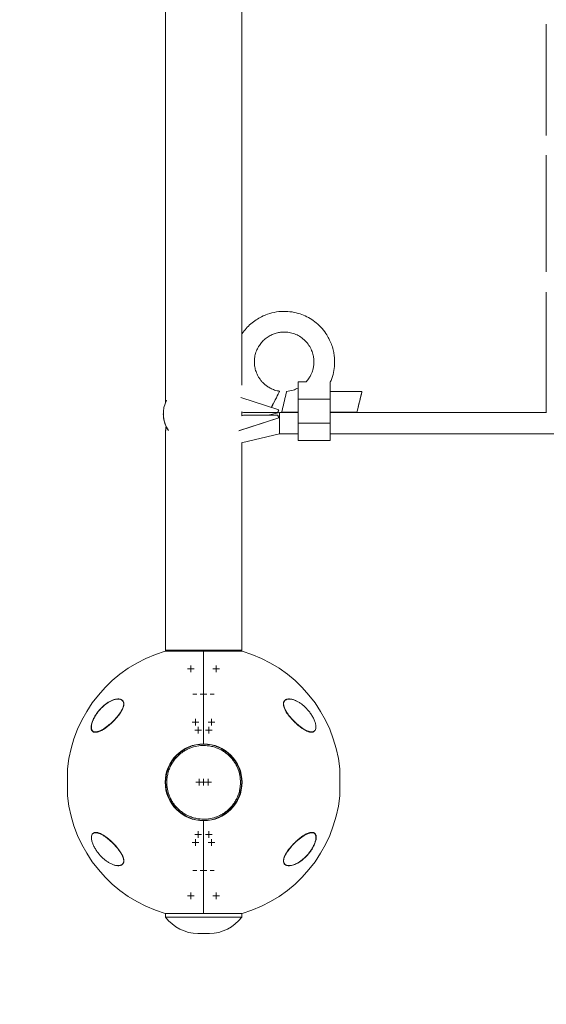
# Model space of a CAD drawing. Units: millimetres. Extents: x -2421 to 2879, y -2317 to 2627.
# Drawn here: x -1058 to -664, y -871 to -133 of the extents above; entities that cross this region are included whole.
import ezdxf

# ---------------------------------------------------------------- set-up
doc = ezdxf.new("R2010")
doc.units = ezdxf.units.MM
doc.linetypes.add('CENTERX2', pattern=[20.32, 12.7, -2.54, 2.54, -2.54])
doc.layers.add('FORMAT', color=7, linetype='Continuous')
doc.layers.add('Зоны приземления', color=1, linetype='Continuous')
doc.layers.add('THICK_LINE', color=7, linetype='Continuous', lineweight=15)

# ---------------------------------------------------------------- blocks, each defined once
blk = doc.blocks.new('SW_CENTERMARKSYMBOL_0')
at = {"layer": 'THICK_LINE', "color": 0}
for q in [(-2.5, 0), (0, 2.5), (2.5, 0), (0, -2.5)]:
    blk.add_line((0, 0), q, dxfattribs=at)
blk = doc.blocks.new('SW_CENTERMARKSYMBOL_1')
at = {"layer": 'THICK_LINE', "color": 0}
for q in [(-2.5, 0), (0, 2.5), (2.5, 0), (0, -2.5)]:
    blk.add_line((0, 0), q, dxfattribs=at)
blk = doc.blocks.new('SW_CENTERMARKSYMBOL_2')
at = {"layer": 'THICK_LINE', "color": 0}
for q in [(-2.5, 0), (0, 2.5), (2.5, 0), (0, -2.5)]:
    blk.add_line((0, 0), q, dxfattribs=at)
blk = doc.blocks.new('SW_CENTERMARKSYMBOL_3')
at = {"layer": 'THICK_LINE', "color": 0}
for q in [(-2.5, 0), (0, 2.5), (2.5, 0), (0, -2.5)]:
    blk.add_line((0, 0), q, dxfattribs=at)
blk = doc.blocks.new('SW_CENTERMARKSYMBOL_4')
at = {"layer": 'THICK_LINE', "color": 0}
for q in [(-2.5, 0), (0, 2.5), (2.5, 0), (0, -2.5)]:
    blk.add_line((0, 0), q, dxfattribs=at)
blk = doc.blocks.new('SW_CENTERMARKSYMBOL_5')
at = {"layer": 'THICK_LINE', "color": 0}
for q in [(-2.5, 0), (0, 2.5), (2.5, 0), (0, -2.5)]:
    blk.add_line((0, 0), q, dxfattribs=at)
blk = doc.blocks.new('SW_CENTERMARKSYMBOL_6')
at = {"layer": 'THICK_LINE', "color": 0}
for q in [(-2.5, 0), (0, 2.5), (2.5, 0), (0, -2.5)]:
    blk.add_line((0, 0), q, dxfattribs=at)
blk = doc.blocks.new('SW_CENTERMARKSYMBOL_7')
at = {"layer": 'THICK_LINE', "color": 0}
for q in [(-2.5, 0), (0, 2.5), (2.5, 0), (0, -2.5)]:
    blk.add_line((0, 0), q, dxfattribs=at)
blk = doc.blocks.new('SW_CENTERMARKSYMBOL_8')
at = {"layer": 'THICK_LINE', "color": 0}
for q in [(-2.5, 0), (0, 2.5), (2.5, 0), (0, -2.5)]:
    blk.add_line((0, 0), q, dxfattribs=at)
blk = doc.blocks.new('SW_CENTERMARKSYMBOL_9')
at = {"layer": 'THICK_LINE', "color": 0}
for q in [(-2.5, 0), (0, 2.5), (2.5, 0), (0, -2.5)]:
    blk.add_line((0, 0), q, dxfattribs=at)
blk = doc.blocks.new('SW_CENTERMARKSYMBOL_10')
at = {"layer": 'THICK_LINE', "color": 0}
for q in [(-2.5, 0), (0, 2.5), (2.5, 0), (0, -2.5)]:
    blk.add_line((0, 0), q, dxfattribs=at)
blk = doc.blocks.new('SW_CENTERMARKSYMBOL_11')
at = {"layer": 'THICK_LINE', "color": 0}
for q in [(-2.5, 0), (0, 2.5), (2.5, 0), (0, -2.5)]:
    blk.add_line((0, 0), q, dxfattribs=at)
blk = doc.blocks.new('SW_CENTERMARKSYMBOL_12')
at = {"layer": 'THICK_LINE', "color": 0}
for q in [(-2.5, 0), (0, 2.5), (2.5, 0), (0, -2.5)]:
    blk.add_line((0, 0), q, dxfattribs=at)
blk = doc.blocks.new('SW_CENTERMARKSYMBOL_13')
at = {"layer": 'THICK_LINE', "color": 0}
for q in [(-2.5, 0), (0, 2.5), (2.5, 0), (0, -2.5)]:
    blk.add_line((0, 0), q, dxfattribs=at)
blk = doc.blocks.new('SW_CENTERMARKSYMBOL_14')
at = {"layer": 'THICK_LINE', "color": 0}
for q in [(-2.5, 0), (0, 2.5), (2.5, 0), (0, -2.5)]:
    blk.add_line((0, 0), q, dxfattribs=at)
blk = doc.blocks.new('SW_CENTERMARKSYMBOL_34')
at = {"layer": 'THICK_LINE', "color": 0}
for p, q in [((0, 5), (0, 8)), ((-5, 0), (-8, 0)), ((0, 0), (-2.5, 0)), ((0, 0), (0, 2.5)), ((0, 0), (2.5, 0)), ((0, 0), (0, -2.5)), ((5, 0), (8, 0)), ((0, -5), (0, -8))]:
    blk.add_line(p, q, dxfattribs=at)
blk = doc.blocks.new('SW_CENTERMARKSYMBOL_35')
at = {"layer": 'THICK_LINE', "color": 0}
for p, q in [((0, 5), (0, 8)), ((-5, 0), (-8, 0)), ((0, 0), (-2.5, 0)), ((0, 0), (0, 2.5)), ((0, 0), (2.5, 0)), ((0, 0), (0, -2.5)), ((5, 0), (8, 0)), ((0, -5), (0, -8))]:
    blk.add_line(p, q, dxfattribs=at)

msp = doc.modelspace()

# ---------------------------------------------------------------- linework, layer by layer
at = {"layer": 'FORMAT', "color": 7, "linetype": 'Continuous', "lineweight": 15}
for p, q in [((-949.12, -10.15), (-949.12, -419.47)), ((-892.12, -406.52), (-892.12, -10.18)), ((-843.62, -404.13), (-849.86, -404.13)), ((-849.86, -404.13), (-849.86, -417.12)), ((-825.86, -417.12), (-825.86, -404.13)), ((-801.99, -411.35), (-825.86, -411.35)), ((-864.35, -425.13), (-892.83, -415.94)), ((-849.86, -417.12), (-825.86, -417.12)), ((-849.86, -435.12), (-849.86, -417.12)), ((-825.86, -435.12), (-825.86, -417.12)), ((-950.86, -428.13), (-950.86, -428.13)), ((-892.16, -426.66), (-890.73, -427.13)), ((-892.12, -429.69), (-892.12, -426.68)), ((-863.86, -427.13), (-872.17, -429.13)), ((-864.99, -427.13), (-864.99, -427.13)), ((-864.99, -427.13), (-864.99, -427.13)), ((-864.35, -425.13), (-864.35, -425.13)), ((-864.35, -425.13), (-864.35, -425.13)), ((-864.35, -425.13), (-864.35, -425.13)), ((-849.86, -427.13), (-863.86, -427.13)), ((-863.86, -427.13), (-863.86, -443.13)), ((-862.17, -426.91), (-849.86, -426.91)), ((-825.86, -426.91), (-805.73, -426.91)), ((-663.72, -427.13), (-825.86, -427.13)), ((-894.26, -440.77), (-864.35, -431.13)), ((-893.69, -440.59), (-864.35, -431.13)), ((-890.73, -429.13), (-892.16, -429.59)), ((-864.35, -431.13), (-864.35, -431.13)), ((-825.86, -435.12), (-849.86, -435.12)), ((-849.86, -435.12), (-849.86, -448.13)), ((-825.86, -448.13), (-825.86, -435.12)), ((-949.12, -440.5), (-949.12, -605.38)), ((-892.23, -449.95), (-863.86, -443.13)), ((-892.12, -605.38), (-892.12, -449.9)), ((-863.86, -443.13), (-849.86, -443.13)), ((-849.86, -448.13), (-825.86, -448.13)), ((-825.86, -448.13), (-849.86, -448.13)), ((-849.86, -448.13), (-849.86, -448.13)), ((-825.86, -443.13), (1274.14, -443.13)), ((-825.86, -448.13), (-825.86, -448.13)), ((-920.62, -606.01), (-949.42, -606.01)), ((-949.12, -605.38), (-949.12, -606.01)), ((-891.82, -606.01), (-920.62, -606.01)), ((-892.12, -606.01), (-892.12, -605.38)), ((-927.12, -676.43), (-927.12, -676.33)), ((-1022.63, -694.38), (-1022.63, -714.38)), ((-818.62, -714.38), (-818.62, -694.38)), ((-914.12, -732.34), (-914.12, -732.44)), ((-949.42, -802.75), (-920.62, -802.75)), ((-949.12, -802.75), (-949.12, -805.38)), ((-920.62, -802.75), (-891.82, -802.75)), ((-892.12, -805.38), (-892.12, -802.75)), ((-937.5, -805.38), (-949.12, -805.38)), ((-949.12, -805.38), (-892.12, -805.38)), ((-892.12, -805.38), (-937.5, -805.38)), ((-924.9, -817.69), (-916.35, -817.69))]:
    msp.add_line(p, q, dxfattribs=at)
at = {"layer": 'FORMAT', "color": 8, "linetype": 'Continuous', "lineweight": 15}
for p, q in [((-949.12, -605.38), (-892.12, -605.38)), ((-1022.62, -694.28), (-1022.62, -714.48)), ((-818.62, -714.48), (-818.62, -694.28)), ((-920.62, -733.46), (-920.8, -733.46))]:
    msp.add_line(p, q, dxfattribs=at)
at = {"layer": 'FORMAT', "color": 7, "linetype": 'Continuous', "lineweight": 15, "flags": 128}
for points in [[(-867.31, -418.3), (-866.53, -416.77), (-865.79, -415.31), (-865.11, -413.98), (-864.54, -412.87), (-864.1, -412), (-863.81, -411.43), (-863.68, -411.18), (-863.72, -411.26), (-863.94, -411.68), (-864.3, -412.4), (-864.81, -413.39), (-865.44, -414.62), (-866.15, -416.02), (-866.92, -417.52), (-867.71, -419.07), (-868.47, -420.57), (-869.19, -421.97), (-869.81, -423.2), (-869.89, -423.34)], [(-862.17, -426.91), (-862.15, -426.8), (-862.04, -426.35), (-861.85, -425.56), (-861.59, -424.48), (-861.27, -423.14), (-860.9, -421.61), (-860.5, -419.97), (-860.1, -418.28), (-859.71, -416.64), (-859.34, -415.12), (-859.02, -413.78), (-858.75, -412.69), (-858.57, -411.9), (-858.46, -411.45), (-858.43, -411.35)], [(-802.01, -411.45), (-802, -411.4), (-802.18, -412.13), (-802.54, -413.66), (-803.06, -415.79), (-803.66, -418.31), (-804.29, -420.91), (-804.86, -423.32), (-805.33, -425.25), (-805.63, -426.49), (-805.73, -426.91), (-805.61, -426.44), (-805.3, -425.15), (-804.83, -423.18), (-804.25, -420.75), (-803.86, -419.13), (-803.86, -419.13)], [(-869.89, -423.34), (-869.51, -422.61), (-868.84, -421.29), (-868.09, -419.83), (-867.31, -418.3)], [(-864.99, -427.13), (-864.91, -426.88), (-864.83, -426.63), (-864.75, -426.38), (-864.67, -426.13), (-864.59, -425.88), (-864.51, -425.63), (-864.43, -425.38), (-864.35, -425.13)], [(-864.35, -425.13), (-864.43, -425.38), (-864.51, -425.63), (-864.59, -425.88), (-864.67, -426.13), (-864.75, -426.38), (-864.83, -426.63), (-864.91, -426.88), (-864.99, -427.13)], [(-864.99, -427.13), (-864.91, -426.88), (-864.83, -426.63), (-864.75, -426.38), (-864.67, -426.13), (-864.59, -425.88), (-864.51, -425.63), (-864.43, -425.38), (-864.35, -425.13)], [(-864.35, -425.13), (-864.43, -425.38), (-864.51, -425.63), (-864.59, -425.89), (-864.67, -426.14), (-864.75, -426.39), (-864.83, -426.64), (-864.91, -426.88), (-864.99, -427.13)], [(-864.35, -431.13), (-864.43, -430.87), (-864.51, -430.62), (-864.59, -430.37), (-864.67, -430.12), (-864.75, -429.87), (-864.83, -429.62), (-864.91, -429.37), (-864.99, -429.13)]]:
    msp.add_lwpolyline(points, dxfattribs=at)
at = {"layer": 'FORMAT', "color": 8, "linetype": 'Continuous', "lineweight": 15, "flags": 128}
msp.add_lwpolyline([(-982.74, -766.53), (-982.75, -766.53), (-982.76, -766.51)], dxfattribs=at)
at = {"layer": 'FORMAT', "color": 7, "linetype": 'Continuous', "lineweight": 15}
msp.add_circle((-920.62, -704.38), 28.6, dxfattribs=at)
for centre, radius, start, end in [((-928.36, -428.13), 22.5, 152.61896, 214.08995), ((-928.36, -428.13), 22.5, 180, 211.18515), ((-928.36, -428.13), 22.5, 180, 205.01556), ((-928.36, -428.13), 22.5, 180, 205.01564), ((-920.62, -704.38), 102.5, 106.31844, 174.34592), ((-920.62, -704.38), 102.5, 5.65408, 73.68156), ((-920.62, -704.38), 28.8, 90, 270), ((-920.62, -704.38), 28.5, 109.47122, 250.52878), ((-920.62, -704.38), 28.8, 270, 90), ((-920.62, -704.38), 28.5, 289.47122, 70.52878), ((-1021.63, -694.38), 1, 174.34592, 180), ((-819.62, -694.38), 1, 0, 5.65408), ((-1021.63, -714.38), 1, 180, 185.65408), ((-920.62, -704.38), 102.5, 185.65408, 253.68156), ((-920.62, -704.38), 102.5, 286.31844, 354.34592), ((-819.62, -714.38), 1, 354.34592, 0), ((-924.9, -787.69), 30, 216.14294, 270), ((-916.35, -787.69), 30, 270, 323.85706)]:
    msp.add_arc(centre, radius, start, end, dxfattribs=at)
at = {"layer": 'FORMAT', "color": 8, "linetype": 'Continuous', "lineweight": 15}
for centre, radius, start, end in [((-858.64, -642.4), 0.196, 36.85674, 74.08671), ((-982.92, -652.05), 0.465, 64.17763, 70.58153), ((-838.38, -666.42), 0.217, 351.70062, 24.81411), ((-1002.86, -742.33), 0.217, 170.14755, 204.81255), ((-858.28, -756.72), 0.588, 239.46428, 250.43967)]:
    msp.add_arc(centre, radius, start, end, dxfattribs=at)
at = {"layer": 'FORMAT', "color": 7, "linetype": 'Continuous', "lineweight": 15}
for centre, major_axis, start_param, end_param in [((-858.14, -427.13), (32.58, 0), 1.782516, 4.50067), ((-858.14, -427.13), (27.7, 0), 1.820612, 4.462574), ((-858.14, -429.13), (32.58, 0), 1.782516, 3.141434)]:
    msp.add_ellipse(centre, major_axis=major_axis, ratio=0.000051, start_param=start_param, end_param=end_param, dxfattribs=at)
for points, knots in [([(-663.86, -135.88), (-663.86, -144.11), (-663.86, -163.1), (-663.86, -190.96), (-663.86, -210.78), (-663.86, -219.37)], [0, 0, 0, 0, 0.302209, 0.697671, 1, 1, 1, 1]), ([(-663.86, -234.12), (-663.86, -242.79), (-663.86, -262.8), (-663.86, -291.98), (-663.86, -312.63), (-663.86, -321.58)], [0, 0, 0, 0, 0.302233, 0.697726, 1, 1, 1, 1]), ([(-663.86, -336.92), (-663.86, -345.93), (-663.86, -366.72), (-663.86, -396.87), (-663.86, -418.1), (-663.86, -427.29)], [0, 0, 0, 0, 0.302196, 0.697642, 1, 1, 1, 1]), ([(-825.86, -404.52), (-825.63, -404.08), (-824.4, -401.73), (-823.22, -397.16), (-822.47, -391.87), (-822.46, -387.49), (-822.79, -383.83), (-823.53, -379.94), (-824.8, -375.83), (-826.6, -371.76), (-829.2, -367.38), (-832.7, -363.01), (-837.17, -359.02), (-841.94, -355.9), (-847.1, -353.53), (-852.86, -351.87), (-859.27, -351.12), (-866.08, -351.53), (-872.15, -353.04), (-877.26, -355.2), (-881.44, -357.64), (-885.33, -360.62), (-888.75, -364.09), (-891.01, -366.85), (-891.97, -368.49), (-892.12, -368.76)], [0, 0, 0, 0, 0.01318, 0.070211, 0.123572, 0.154957, 0.185961, 0.220941, 0.259903, 0.299814, 0.338627, 0.394746, 0.447675, 0.496943, 0.545317, 0.598007, 0.655133, 0.715868, 0.77796, 0.820072, 0.862733, 0.90594, 0.949575, 0.99175, 1, 1, 1, 1]), ([(-863.68, -411.17), (-864.94, -410.91), (-867.32, -410.43), (-870.46, -409.06), (-872.99, -407.54), (-875.1, -405.87), (-876.88, -404.12), (-878.45, -402.17), (-880.04, -399.68), (-881.43, -396.59), (-882.33, -393.11), (-882.67, -389.74), (-882.52, -386.33), (-881.79, -382.77), (-880.4, -379.23), (-878.44, -375.97), (-875.98, -373.13), (-873.15, -370.78), (-870.12, -369.01), (-866.99, -367.77), (-863.73, -367.01), (-860.21, -366.73), (-856.41, -367.05), (-852.51, -368.1), (-848.71, -369.92), (-845.23, -372.5), (-842.25, -375.78), (-840.05, -379.48), (-838.7, -383.19), (-838.08, -386.52), (-837.95, -389.53), (-838.18, -392.38), (-838.7, -394.83), (-839.42, -397.03), (-840.29, -399.08), (-841.64, -401.4), (-842.84, -403.16), (-843.73, -404.01), (-843.85, -404.13)], [0, 0, 0, 0, 0.032699, 0.061525, 0.086475, 0.107545, 0.129674, 0.14987, 0.171039, 0.204523, 0.23562, 0.261982, 0.290159, 0.321952, 0.354137, 0.386251, 0.418005, 0.449319, 0.47921, 0.507033, 0.534352, 0.564107, 0.596368, 0.630753, 0.666228, 0.702732, 0.740266, 0.777982, 0.811431, 0.839967, 0.863893, 0.887579, 0.912452, 0.927416, 0.946272, 0.969016, 0.995648, 1, 1, 1, 1]), ([(-849.86, -408.78), (-851.07, -409.37), (-853.78, -410.7), (-856.78, -411.12), (-858.43, -411.35)], [0, 0, 0, 0, 0.447349, 1, 1, 1, 1]), ([(-949.12, -440.6), (-949.12, -440.48), (-949.11, -440.24), (-948.96, -439.13), (-948.82, -438.13), (-948.77, -437.46), (-948.76, -437.38)], [0, 0, 0, 0, 0.31873, 0.63589, 0.957413, 1, 1, 1, 1]), ([(-948.64, -437.59), (-948.66, -437.91), (-948.71, -438.78), (-948.88, -439.81), (-949.04, -440.55), (-949.08, -440.56), (-949.1, -440.56)], [0, 0, 0, 0, 0.174422, 0.477599, 0.785596, 1, 1, 1, 1]), ([(-920.62, -675.58), (-920.62, -671.44), (-920.62, -667.42), (-920.62, -659.61), (-920.62, -655.82), (-920.62, -650.31), (-920.62, -648.5), (-920.62, -645.84), (-920.62, -644.95), (-920.62, -643.21), (-920.62, -642.35), (-920.62, -638.12), (-920.62, -634.92), (-920.62, -628.9), (-920.62, -626.08), (-920.62, -622.79), (-920.62, -622.15), (-920.62, -620.88), (-920.62, -620.26), (-920.62, -618.44), (-920.62, -617.29), (-920.62, -614.02), (-920.62, -612.08), (-920.62, -608.69), (-920.62, -607.23), (-920.62, -606.01)], [0, 0, 0, 0, 0.125, 0.125, 0.25, 0.25, 0.3125, 0.3125, 0.34375, 0.34375, 0.375, 0.375, 0.5, 0.5, 0.625, 0.625, 0.65625, 0.65625, 0.6875, 0.6875, 0.75, 0.75, 0.875, 0.875, 1, 1, 1, 1]), ([(-920.62, -606.01), (-920.62, -607.07), (-920.62, -609.19), (-920.62, -613.35), (-920.62, -617.94), (-920.62, -622.88), (-920.62, -628.45), (-920.62, -634.56), (-920.62, -641.12), (-920.62, -648.11), (-920.62, -655.58), (-920.62, -662.77), (-920.62, -669.46), (-920.62, -673.54), (-920.62, -675.58)], [0, 0, 0, 0, 0.100039, 0.201098, 0.283848, 0.367173, 0.452311, 0.538074, 0.620824, 0.704149, 0.789286, 0.87505, 0.937403, 1, 1, 1, 1]), ([(-984.65, -654.38), (-985.27, -655.17), (-985.9, -655.92), (-987.2, -657.37), (-987.87, -658.07), (-988.89, -659.08), (-989.23, -659.41), (-989.92, -660.05), (-990.26, -660.36), (-991.29, -661.28), (-991.98, -661.85), (-993.36, -662.93), (-994.05, -663.44), (-995.41, -664.37), (-996.08, -664.78), (-997.38, -665.52), (-998.02, -665.84), (-998.96, -666.24), (-999.28, -666.36), (-999.88, -666.56), (-1000.18, -666.64), (-1001.05, -666.84), (-1001.59, -666.9), (-1002.35, -666.86), (-1002.6, -666.83), (-1003.05, -666.71), (-1003.27, -666.63), (-1003.67, -666.41), (-1003.85, -666.28), (-1004.18, -665.95), (-1004.33, -665.76), (-1004.58, -665.33), (-1004.69, -665.09), (-1004.81, -664.69), (-1004.85, -664.55), (-1004.91, -664.25), (-1004.93, -664.1), (-1004.99, -663.62), (-1005, -663.28), (-1004.98, -662.74), (-1004.96, -662.55), (-1004.92, -662.17), (-1004.9, -661.97), (-1004.8, -661.38), (-1004.72, -660.97), (-1004.5, -660.13), (-1004.37, -659.7), (-1003.92, -658.38), (-1003.54, -657.5), (-1002.89, -656.18), (-1002.65, -655.74), (-1002.17, -654.88), (-1001.92, -654.46), (-1001.39, -653.63), (-1001.11, -653.22), (-1000.55, -652.41), (-1000.25, -652.01), (-999.36, -650.86), (-998.74, -650.13), (-997.79, -649.1), (-997.47, -648.76), (-996.81, -648.11), (-996.48, -647.8), (-995.47, -646.88), (-994.8, -646.32), (-993.43, -645.29), (-992.74, -644.82), (-991.7, -644.18), (-991.35, -643.98), (-990.66, -643.6), (-990.32, -643.43), (-989.29, -642.94), (-988.61, -642.67), (-987.61, -642.35), (-987.28, -642.26), (-986.62, -642.1), (-986.29, -642.03), (-985.32, -641.89), (-984.7, -641.86), (-983.82, -641.93), (-983.53, -641.97), (-982.98, -642.1), (-982.71, -642.18), (-982.22, -642.4), (-981.99, -642.53), (-981.67, -642.76), (-981.57, -642.85), (-981.37, -643.03), (-981.28, -643.13), (-981.03, -643.45), (-980.88, -643.69), (-980.71, -644.09), (-980.67, -644.23), (-980.58, -644.52), (-980.55, -644.68), (-980.48, -645.16), (-980.46, -645.5), (-980.49, -646.04), (-980.51, -646.23), (-980.57, -646.61), (-980.6, -646.8), (-980.74, -647.4), (-980.86, -647.8), (-981.15, -648.63), (-981.33, -649.05), (-981.92, -650.31), (-982.39, -651.14), (-983.19, -652.38), (-983.47, -652.79), (-984.05, -653.59), (-984.35, -653.99), (-984.65, -654.38)], [0, 0, 0, 0, 0.03125, 0.03125, 0.0625, 0.0625, 0.078125, 0.078125, 0.09375, 0.09375, 0.125, 0.125, 0.15625, 0.15625, 0.1875, 0.1875, 0.21875, 0.21875, 0.234375, 0.234375, 0.25, 0.25, 0.28125, 0.28125, 0.296875, 0.296875, 0.3125, 0.3125, 0.328125, 0.328125, 0.34375, 0.34375, 0.359375, 0.359375, 0.367187, 0.367187, 0.375, 0.375, 0.390625, 0.390625, 0.398437, 0.398437, 0.40625, 0.40625, 0.421875, 0.421875, 0.4375, 0.4375, 0.46875, 0.46875, 0.484375, 0.484375, 0.5, 0.5, 0.515625, 0.515625, 0.53125, 0.53125, 0.5625, 0.5625, 0.578125, 0.578125, 0.59375, 0.59375, 0.625, 0.625, 0.65625, 0.65625, 0.671875, 0.671875, 0.6875, 0.6875, 0.71875, 0.71875, 0.734375, 0.734375, 0.75, 0.75, 0.78125, 0.78125, 0.796875, 0.796875, 0.8125, 0.8125, 0.828125, 0.828125, 0.835938, 0.835938, 0.84375, 0.84375, 0.859375, 0.859375, 0.867188, 0.867188, 0.875, 0.875, 0.890625, 0.890625, 0.898438, 0.898438, 0.90625, 0.90625, 0.921875, 0.921875, 0.9375, 0.9375, 0.96875, 0.96875, 0.984375, 0.984375, 1, 1, 1, 1]), ([(-1003.06, -656.8), (-1002.84, -656.37), (-1002.41, -655.51), (-1001.66, -654.25), (-1000.86, -653.03), (-999.73, -651.46), (-998.2, -649.62), (-996.26, -647.66), (-994.25, -645.96), (-992.19, -644.53), (-990.14, -643.38), (-988.1, -642.55), (-986.25, -642.04), (-985.15, -642.01), (-984.66, -641.99)], [0, 0, 0, 0, 0.051003, 0.102024, 0.15229, 0.204017, 0.305991, 0.407971, 0.509969, 0.611968, 0.714679, 0.815965, 0.917958, 1, 1, 1, 1]), ([(-989.8, -643.29), (-989.63, -643.21), (-989.04, -642.91), (-988.14, -642.57), (-987.12, -642.25), (-986.25, -642.05), (-985.38, -641.91), (-984.84, -641.91), (-984.54, -641.91)], [0, 0, 0, 0, 0.091712, 0.317353, 0.497413, 0.663366, 0.815272, 1, 1, 1, 1]), ([(-856.59, -654.38), (-857.05, -653.78), (-857.73, -652.87), (-858.55, -651.61), (-859.21, -650.5), (-859.85, -649.23), (-860.3, -648.1), (-860.59, -647.08), (-860.73, -646.34), (-860.78, -645.65), (-860.76, -644.99), (-860.65, -644.4), (-860.45, -643.88), (-860.2, -643.41), (-859.87, -643.01), (-859.29, -642.52), (-858.5, -642.11), (-857.69, -641.99), (-857.3, -641.93)], [0, 0, 0, 0, 0.110232, 0.165973, 0.222415, 0.302769, 0.384602, 0.418356, 0.486949, 0.5219, 0.55566, 0.624381, 0.659404, 0.69299, 0.761017, 0.79547, 0.902157, 1, 1, 1, 1]), ([(-856.61, -641.9), (-856.53, -641.89), (-856.05, -641.87), (-855.22, -641.99), (-854.12, -642.22), (-853.15, -642.51), (-852.12, -642.91), (-851.44, -643.2), (-851.07, -643.4), (-851.07, -643.4)], [0, 0, 0, 0, 0.048676, 0.290997, 0.459203, 0.645392, 0.808581, 0.999791, 1, 1, 1, 1]), ([(-856.49, -641.98), (-856.4, -641.97), (-855.91, -641.95), (-854.75, -642.11), (-852.99, -642.55), (-850.96, -643.4), (-848.9, -644.55), (-846.86, -645.98), (-844.85, -647.68), (-842.92, -649.65), (-841.1, -651.85), (-839.45, -654.27), (-838.05, -656.85), (-837, -659.47), (-836.44, -661.96), (-836.46, -664.06), (-836.93, -665.23), (-837.43, -665.83), (-837.79, -666.11), (-838.05, -666.25), (-838.19, -666.33)], [0, 0, 0, 0, 0.010191, 0.055438, 0.122976, 0.190512, 0.258054, 0.325591, 0.393124, 0.460654, 0.528165, 0.595634, 0.66307, 0.730462, 0.797891, 0.865091, 0.932435, 0.95523, 0.97708, 1, 1, 1, 1]), ([(-847.72, -663.31), (-848.18, -662.96), (-849.09, -662.27), (-850.51, -661.08), (-851.88, -659.84), (-853.1, -658.63), (-854.12, -657.56), (-855, -656.6), (-855.99, -655.44), (-857.06, -654.08), (-858.2, -652.46), (-859.2, -650.83), (-860.04, -649.12), (-860.63, -647.45), (-860.89, -645.9), (-860.8, -644.78), (-860.55, -644.01), (-860.26, -643.45), (-859.83, -642.93), (-859.27, -642.5), (-858.82, -642.3), (-858.6, -642.21)], [0, 0, 0, 0, 0.062593, 0.124901, 0.192521, 0.249158, 0.294354, 0.336009, 0.374139, 0.439929, 0.499147, 0.561565, 0.624293, 0.688317, 0.74935, 0.810893, 0.842416, 0.874717, 0.915981, 0.957925, 1, 1, 1, 1]), ([(-838.19, -666.33), (-838.4, -666.41), (-838.84, -666.57), (-839.58, -666.63), (-840.38, -666.58), (-841.52, -666.35), (-843.05, -665.81), (-844.99, -664.82), (-847, -663.53), (-849.05, -662), (-851.11, -660.26), (-853.14, -658.33), (-855.11, -656.23), (-856.98, -653.97), (-858.65, -651.56), (-859.99, -649.07), (-860.76, -646.61), (-860.73, -644.5), (-860.04, -643.28), (-859.22, -642.6), (-858.73, -642.39), (-858.48, -642.28)], [0, 0, 0, 0, 0.031285, 0.062581, 0.093414, 0.125143, 0.187694, 0.250248, 0.312813, 0.375379, 0.438382, 0.50051, 0.563073, 0.625593, 0.688101, 0.75053, 0.812985, 0.875096, 0.937435, 0.968692, 1, 1, 1, 1]), ([(-1001.68, -666.6), (-1001.71, -666.6), (-1002.28, -666.68), (-1003.18, -666.38), (-1004.25, -665.55), (-1004.8, -664.01), (-1004.79, -661.9), (-1004.32, -659.96), (-1003.81, -658.54), (-1003.46, -657.67), (-1003.19, -657.1), (-1003.06, -656.8)], [0, 0, 0, 0, 0.007538, 0.173049, 0.338455, 0.503949, 0.668884, 0.834171, 0.890117, 0.943745, 1, 1, 1, 1]), ([(-838.29, -666.72), (-838.36, -666.74), (-838.59, -666.83), (-839.05, -666.88), (-839.67, -666.89), (-840.4, -666.8), (-841.23, -666.61), (-842.18, -666.29), (-843.18, -665.86), (-844.3, -665.29), (-845.52, -664.57), (-846.86, -663.68), (-848.23, -662.68), (-849.61, -661.57), (-850.98, -660.38), (-852.58, -658.88), (-853.94, -657.49), (-855.09, -656.2), (-855.83, -655.34), (-856.34, -654.7), (-856.59, -654.38)], [0, 0, 0, 0, 0.014871, 0.056135, 0.098288, 0.140703, 0.194524, 0.248759, 0.304148, 0.359878, 0.427631, 0.495885, 0.565613, 0.635814, 0.704209, 0.773045, 0.878714, 0.914201, 0.957016, 1, 1, 1, 1]), ([(-893.15, -707.03), (-893.3, -708.14), (-893.59, -710.4), (-894.58, -713.74), (-895.88, -716.75), (-897.41, -719.4), (-899.6, -722.45), (-902.28, -725.15), (-905.33, -727.42), (-907.76, -728.86), (-910.32, -730.04), (-913.76, -731.22), (-918.11, -732.03), (-922.72, -732.01), (-926.64, -731.39), (-929.98, -730.43), (-932.99, -729.12), (-935.64, -727.6), (-938.68, -725.4), (-941.39, -722.73), (-943.66, -719.68), (-945.1, -717.24), (-946.28, -714.69), (-947.46, -711.24), (-948.27, -706.89), (-948.25, -702.28), (-947.63, -698.37), (-946.67, -695.03), (-945.36, -692.01), (-943.84, -689.37), (-941.64, -686.32), (-938.97, -683.61), (-935.92, -681.35), (-933.48, -679.91), (-930.93, -678.73), (-927.48, -677.54), (-923.13, -676.73), (-918.52, -676.75), (-914.6, -677.37), (-911.27, -678.34), (-908.25, -679.64), (-905.61, -681.17), (-902.56, -683.37), (-899.85, -686.04), (-897.59, -689.09), (-896.15, -691.53), (-894.97, -694.08), (-893.79, -697.52), (-892.93, -701.88), (-893.08, -705.35), (-893.15, -707.03)], [0, 0, 0, 0, 0.019414, 0.03943, 0.06001, 0.076097, 0.092186, 0.125003, 0.141432, 0.157864, 0.17395, 0.190039, 0.220892, 0.25, 0.269413, 0.28943, 0.31001, 0.326097, 0.342186, 0.375003, 0.391432, 0.407864, 0.42395, 0.440039, 0.470892, 0.5, 0.519413, 0.53943, 0.56001, 0.576097, 0.592186, 0.625003, 0.641432, 0.657864, 0.67395, 0.690039, 0.720892, 0.75, 0.769413, 0.78943, 0.81001, 0.826097, 0.842186, 0.875003, 0.891432, 0.907864, 0.92395, 0.940039, 0.970892, 1, 1, 1, 1]), ([(-920.62, -802.75), (-920.62, -801.54), (-920.62, -800.08), (-920.62, -797.52), (-920.62, -796.6), (-920.62, -795.13), (-920.62, -794.62), (-920.62, -793.58), (-920.62, -793.05), (-920.62, -790.32), (-920.62, -787.92), (-920.62, -782.71), (-920.62, -779.9), (-920.62, -776.12), (-920.62, -775.35), (-920.62, -773.78), (-920.62, -772.98), (-920.62, -770.57), (-920.62, -768.92), (-920.62, -763.87), (-920.62, -760.36), (-920.62, -753.05), (-920.62, -749.26), (-920.62, -741.36), (-920.62, -737.32), (-920.62, -733.18)], [0, 0, 0, 0, 0.125, 0.125, 0.1875, 0.1875, 0.21875, 0.21875, 0.25, 0.25, 0.375, 0.375, 0.5, 0.5, 0.53125, 0.53125, 0.5625, 0.5625, 0.625, 0.625, 0.75, 0.75, 0.875, 0.875, 1, 1, 1, 1]), ([(-920.62, -733.18), (-920.62, -735.88), (-920.62, -741.29), (-920.62, -749.17), (-920.62, -756.84), (-920.62, -764.11), (-920.62, -770.9), (-920.62, -777.21), (-920.62, -783.08), (-920.62, -788.32), (-920.62, -792.9), (-920.62, -796.81), (-920.62, -800.18), (-920.62, -801.89), (-920.62, -802.75)], [0, 0, 0, 0, 0.082749, 0.166073, 0.251209, 0.336971, 0.41972, 0.503044, 0.58818, 0.673942, 0.75473, 0.835518, 0.91711, 1, 1, 1, 1]), ([(-984.67, -766.78), (-984.79, -766.79), (-985.3, -766.82), (-986.5, -766.64), (-988.25, -766.18), (-990.29, -765.31), (-992.34, -764.15), (-994.39, -762.7), (-996.39, -760.99), (-998.33, -759.01), (-1000.15, -756.8), (-1001.8, -754.38), (-1003.2, -751.81), (-1004.24, -749.19), (-1004.8, -746.72), (-1004.79, -744.64), (-1004.32, -743.49), (-1003.81, -742.9), (-1003.46, -742.62), (-1003.19, -742.49), (-1003.06, -742.42)], [0, 0, 0, 0, 0.013542, 0.058635, 0.125945, 0.193252, 0.260566, 0.327874, 0.395178, 0.46248, 0.529762, 0.597003, 0.66421, 0.731374, 0.798575, 0.865548, 0.932664, 0.955381, 0.977157, 1, 1, 1, 1]), ([(-1003.06, -742.42), (-1002.84, -742.34), (-1002.41, -742.19), (-1001.66, -742.14), (-1000.86, -742.2), (-999.73, -742.44), (-998.2, -743), (-996.26, -744.01), (-994.25, -745.31), (-992.19, -746.85), (-990.14, -748.6), (-988.1, -750.54), (-986.13, -752.65), (-984.27, -754.91), (-982.6, -757.31), (-981.26, -759.8), (-980.48, -762.24), (-980.51, -764.34), (-981.21, -765.54), (-982.02, -766.2), (-982.52, -766.41), (-982.76, -766.51)], [0, 0, 0, 0, 0.031285, 0.062581, 0.093414, 0.125143, 0.187694, 0.250248, 0.312813, 0.375379, 0.438382, 0.50051, 0.563073, 0.625593, 0.688101, 0.75053, 0.812985, 0.875096, 0.937435, 0.968692, 1, 1, 1, 1]), ([(-1002.91, -742.03), (-1002.86, -742.02), (-1002.64, -741.94), (-1002.19, -741.89), (-1001.57, -741.88), (-1000.84, -741.96), (-1000.01, -742.16), (-999.06, -742.48), (-998.06, -742.91), (-996.95, -743.48), (-995.73, -744.19), (-994.39, -745.08), (-993.02, -746.09), (-991.64, -747.2), (-990.26, -748.39), (-988.67, -749.88), (-987.31, -751.28), (-986.16, -752.56), (-985.41, -753.43), (-984.91, -754.07), (-984.65, -754.38)], [0, 0, 0, 0, 0.012069, 0.053451, 0.095724, 0.138259, 0.192234, 0.246622, 0.302169, 0.358057, 0.426003, 0.494451, 0.564378, 0.634778, 0.703367, 0.772399, 0.878369, 0.913957, 0.956894, 1, 1, 1, 1]), ([(-856.59, -754.38), (-856.27, -753.98), (-855.61, -753.16), (-854.57, -751.98), (-853.5, -750.83), (-852.37, -749.69), (-851.19, -748.59), (-849.97, -747.51), (-848.74, -746.49), (-847.45, -745.51), (-846.22, -744.65), (-844.83, -743.78), (-843.46, -743.03), (-842.19, -742.48), (-841.23, -742.16), (-840.47, -741.98), (-839.73, -741.88), (-839.09, -741.88), (-838.37, -741.98), (-837.76, -742.22), (-837.28, -742.59), (-836.89, -743.01), (-836.6, -743.53), (-836.4, -744.16), (-836.27, -744.87), (-836.24, -745.67), (-836.32, -746.74), (-836.52, -747.87), (-836.93, -749.29), (-837.49, -750.78), (-838.12, -752.15), (-838.96, -753.72), (-839.83, -755.12), (-840.83, -756.55), (-841.72, -757.7), (-842.73, -758.89), (-843.78, -760.02), (-844.87, -761.08), (-845.98, -762.06), (-847.11, -762.97), (-848.26, -763.79), (-849.5, -764.58), (-850.8, -765.3), (-852.07, -765.87), (-853.45, -766.38), (-854.65, -766.69), (-855.76, -766.85), (-856.59, -766.9), (-857.39, -766.86), (-858.07, -766.73), (-858.81, -766.49), (-859.41, -766.16), (-859.99, -765.64), (-860.41, -765.04), (-860.71, -764.2), (-860.81, -763.19), (-860.69, -762.09), (-860.39, -760.94), (-860, -759.9), (-859.44, -758.68), (-858.81, -757.57), (-858.06, -756.39), (-857.38, -755.41), (-856.85, -754.73), (-856.59, -754.38)], [0, 0, 0, 0, 0.016483, 0.033076, 0.049971, 0.066954, 0.085181, 0.103503, 0.122115, 0.140825, 0.161995, 0.17809, 0.205235, 0.227316, 0.240894, 0.254543, 0.268439, 0.282434, 0.293256, 0.315146, 0.326254, 0.335336, 0.353725, 0.363061, 0.372152, 0.390616, 0.400015, 0.416961, 0.434244, 0.452036, 0.470117, 0.482856, 0.508645, 0.521791, 0.53849, 0.555316, 0.5725, 0.589791, 0.60693, 0.624156, 0.641639, 0.659204, 0.679852, 0.700635, 0.716565, 0.74327, 0.757001, 0.770794, 0.784807, 0.798913, 0.808828, 0.828855, 0.839006, 0.854623, 0.870551, 0.886205, 0.902268, 0.916598, 0.931183, 0.941424, 0.962196, 0.972723, 0.986316, 1, 1, 1, 1]), ([(-839.49, -742.16), (-839, -742.21), (-838.04, -742.31), (-837, -743.19), (-836.44, -744.69), (-836.46, -746.78), (-836.93, -748.71), (-837.43, -750.12), (-837.79, -750.99), (-838.05, -751.56), (-838.19, -751.85)], [0, 0, 0, 0, 0.166768, 0.33343, 0.500182, 0.666369, 0.832912, 0.889282, 0.943318, 1, 1, 1, 1]), ([(-993.52, -745.54), (-993.06, -745.89), (-992.15, -746.58), (-990.73, -747.78), (-989.37, -749.03), (-988.14, -750.24), (-987.12, -751.31), (-986.25, -752.28), (-985.25, -753.45), (-984.19, -754.8), (-983.05, -756.42), (-982.05, -758.05), (-981.2, -759.75), (-980.62, -761.41), (-980.36, -762.95), (-980.45, -764.06), (-980.69, -764.82), (-980.99, -765.38), (-981.41, -765.88), (-981.98, -766.31), (-982.42, -766.49), (-982.64, -766.58)], [0, 0, 0, 0, 0.062593, 0.124901, 0.192521, 0.249158, 0.294354, 0.336009, 0.374139, 0.439929, 0.499147, 0.561565, 0.624293, 0.688317, 0.74935, 0.810893, 0.842416, 0.874717, 0.915981, 0.957925, 1, 1, 1, 1]), ([(-838.19, -751.85), (-838.4, -752.28), (-838.84, -753.14), (-839.58, -754.4), (-840.38, -755.63), (-841.52, -757.2), (-843.05, -759.04), (-844.99, -761.01), (-847, -762.72), (-849.05, -764.17), (-851.11, -765.33), (-853.14, -766.18), (-855.03, -766.72), (-856.16, -766.76), (-856.68, -766.78)], [0, 0, 0, 0, 0.050743, 0.101504, 0.151514, 0.202977, 0.304432, 0.405892, 0.50737, 0.60885, 0.711038, 0.811807, 0.913281, 1, 1, 1, 1]), ([(-984.65, -754.38), (-984.2, -754.99), (-983.51, -755.89), (-982.69, -757.16), (-982.04, -758.26), (-981.39, -759.53), (-980.95, -760.66), (-980.65, -761.69), (-980.51, -762.43), (-980.47, -763.12), (-980.49, -763.77), (-980.6, -764.37), (-980.8, -764.89), (-981.05, -765.36), (-981.37, -765.75), (-981.96, -766.25), (-982.79, -766.66), (-983.87, -766.88), (-984.59, -766.87), (-984.85, -766.87)], [0, 0, 0, 0, 0.102781, 0.154754, 0.207381, 0.282303, 0.358605, 0.390078, 0.454035, 0.486623, 0.518101, 0.582177, 0.614833, 0.646148, 0.709577, 0.741702, 0.841177, 0.942731, 1, 1, 1, 1]), ([(-984.55, -766.86), (-984.66, -766.87), (-985.17, -766.9), (-986.03, -766.76), (-987.12, -766.52), (-988.09, -766.21), (-989.1, -765.83), (-989.76, -765.51), (-990.1, -765.34)], [0, 0, 0, 0, 0.065625, 0.306516, 0.47373, 0.65882, 0.821047, 1, 1, 1, 1])]:
    msp.add_open_spline(points, degree=3, knots=knots, dxfattribs=at)
msp.add_open_spline([(-803.86, -419.13), (-803.65, -418.25), (-803.23, -416.5), (-802.67, -414.19), (-802.23, -412.37), (-802.1, -411.81), (-802.03, -411.54)], degree=3, dxfattribs=at)
at = {"layer": 'FORMAT', "color": 8, "linetype": 'Continuous', "lineweight": 15}
for points, knots in [([(-984.66, -641.99), (-984.54, -641.98), (-983.8, -641.92), (-982.61, -642.23), (-981.26, -643.05), (-980.48, -644.56), (-980.51, -646.69), (-981.21, -648.73), (-982.02, -650.38), (-982.52, -651.2), (-982.76, -651.61)], [0, 0, 0, 0, 0.031546, 0.193233, 0.354712, 0.516262, 0.676921, 0.838168, 0.919017, 1, 1, 1, 1]), ([(-984.54, -641.91), (-984.41, -641.9), (-983.89, -641.87), (-983.05, -642.02), (-982.05, -642.39), (-981.2, -643.04), (-980.62, -643.98), (-980.36, -645.21), (-980.45, -646.42), (-980.69, -647.48), (-980.99, -648.4), (-981.41, -649.43), (-981.98, -650.55), (-982.42, -651.29), (-982.64, -651.67)], [0, 0, 0, 0, 0.033516, 0.135705, 0.243417, 0.351663, 0.462146, 0.567467, 0.673669, 0.728065, 0.783806, 0.855013, 0.927393, 1, 1, 1, 1]), ([(-858.6, -642.21), (-858.25, -642.1), (-857.63, -641.91), (-856.92, -641.9), (-856.61, -641.9)], [0, 0, 0, 0, 0.561669, 1, 1, 1, 1]), ([(-858.48, -642.28), (-858.13, -642.18), (-857.51, -641.99), (-856.8, -641.98), (-856.49, -641.98)], [0, 0, 0, 0, 0.562393, 1, 1, 1, 1]), ([(-982.76, -651.61), (-983.12, -652.14), (-983.82, -653.22), (-985.02, -654.76), (-986.49, -656.5), (-988.25, -658.36), (-990.29, -660.29), (-992.34, -662.02), (-994.39, -663.55), (-996.4, -664.83), (-998.32, -665.81), (-1000.13, -666.48), (-1001.17, -666.56), (-1001.68, -666.6)], [0, 0, 0, 0, 0.066622, 0.133622, 0.200934, 0.301409, 0.40188, 0.502361, 0.602834, 0.7033, 0.803763, 0.904196, 1, 1, 1, 1]), ([(-982.64, -651.67), (-982.99, -652.21), (-983.69, -653.29), (-984.89, -654.86), (-986.02, -656.23), (-987.12, -657.44), (-988.09, -658.46), (-989.12, -659.48), (-990.31, -660.59), (-991.62, -661.74), (-992.99, -662.83), (-994.31, -663.8), (-995.63, -664.68), (-996.94, -665.45), (-998.24, -666.08), (-999.48, -666.55), (-1000.59, -666.84), (-1001.23, -666.86), (-1001.51, -666.87)], [0, 0, 0, 0, 0.066646, 0.132489, 0.201352, 0.249153, 0.302064, 0.348439, 0.402777, 0.47803, 0.541368, 0.60418, 0.673385, 0.739973, 0.805572, 0.877645, 0.944709, 1, 1, 1, 1]), ([(-839.81, -666.87), (-839.96, -666.87), (-840.44, -666.87), (-841.35, -666.7), (-842.64, -666.28), (-844.17, -665.59), (-845.9, -664.59), (-847.11, -663.74), (-847.72, -663.31)], [0, 0, 0, 0, 0.069485, 0.21868, 0.379157, 0.580713, 0.785582, 1, 1, 1, 1]), ([(-1001.51, -741.89), (-1001.33, -741.89), (-1000.83, -741.9), (-999.9, -742.09), (-998.6, -742.52), (-997.08, -743.23), (-995.34, -744.24), (-994.14, -745.1), (-993.52, -745.54)], [0, 0, 0, 0, 0.07946, 0.227055, 0.385813, 0.585208, 0.78788, 1, 1, 1, 1]), ([(-858.6, -757.21), (-858.25, -756.67), (-857.55, -755.6), (-856.36, -754.03), (-855.22, -752.66), (-854.12, -751.43), (-853.15, -750.41), (-852.12, -749.39), (-850.93, -748.27), (-849.62, -747.12), (-848.25, -746.02), (-846.93, -745.04), (-845.61, -744.15), (-844.3, -743.38), (-843.01, -742.73), (-841.77, -742.24), (-840.62, -741.94), (-839.97, -741.9), (-839.66, -741.89)], [0, 0, 0, 0, 0.066336, 0.131874, 0.200416, 0.247995, 0.30066, 0.346819, 0.400905, 0.475808, 0.538851, 0.601371, 0.670255, 0.736533, 0.801827, 0.873565, 0.940318, 1, 1, 1, 1]), ([(-858.48, -757.27), (-858.13, -756.74), (-857.42, -755.67), (-856.23, -754.12), (-854.76, -752.38), (-852.99, -750.51), (-850.96, -748.58), (-848.9, -746.83), (-846.86, -745.3), (-844.85, -744), (-842.92, -743), (-841.09, -742.3), (-840.02, -742.21), (-839.49, -742.16)], [0, 0, 0, 0, 0.066319, 0.133014, 0.20002, 0.300038, 0.400053, 0.500076, 0.600092, 0.700102, 0.800107, 0.900084, 1, 1, 1, 1]), ([(-856.8, -766.86), (-856.89, -766.87), (-857.38, -766.9), (-858.19, -766.76), (-859.2, -766.41), (-860.04, -765.77), (-860.63, -764.85), (-860.89, -763.63), (-860.8, -762.43), (-860.55, -761.38), (-860.26, -760.47), (-859.83, -759.45), (-859.27, -758.33), (-858.82, -757.58), (-858.6, -757.21)], [0, 0, 0, 0, 0.025718, 0.128732, 0.237313, 0.346432, 0.457806, 0.563977, 0.671036, 0.725871, 0.782062, 0.853843, 0.926808, 1, 1, 1, 1]), ([(-856.68, -766.78), (-856.77, -766.79), (-857.48, -766.85), (-858.64, -766.56), (-859.99, -765.77), (-860.76, -764.27), (-860.73, -762.17), (-860.04, -760.14), (-859.22, -758.49), (-858.73, -757.68), (-858.48, -757.27)], [0, 0, 0, 0, 0.023613, 0.186624, 0.349426, 0.512299, 0.674274, 0.836843, 0.918353, 1, 1, 1, 1]), ([(-982.76, -766.51), (-983.11, -766.61), (-983.71, -766.79), (-984.39, -766.79), (-984.67, -766.78)], [0, 0, 0, 0, 0.587451, 1, 1, 1, 1]), ([(-982.64, -766.58), (-982.99, -766.69), (-983.58, -766.87), (-984.27, -766.86), (-984.55, -766.86)], [0, 0, 0, 0, 0.586001, 1, 1, 1, 1])]:
    msp.add_open_spline(points, degree=3, knots=knots, dxfattribs=at)
at = {"layer": 'Зоны приземления', "linetype": 'CENTERX2'}
msp.add_arc((-920.62, -817.38), 1500, 176.32127, 270, dxfattribs=at)

# ---------------------------------------------------------------- block references
at = {"layer": 'FORMAT'}
for name, p in [('SW_CENTERMARKSYMBOL_1', (-930.12, -619.38)), ('SW_CENTERMARKSYMBOL_9', (-911.12, -619.38)), ('SW_CENTERMARKSYMBOL_35', (-920.62, -638.38)), ('SW_CENTERMARKSYMBOL_14', (-926.62, -659.38)), ('SW_CENTERMARKSYMBOL_6', (-914.62, -659.38)), ('SW_CENTERMARKSYMBOL_11', (-924.62, -665.39)), ('SW_CENTERMARKSYMBOL_3', (-916.62, -665.39)), ('SW_CENTERMARKSYMBOL_5', (-924.01, -704.38)), ('SW_CENTERMARKSYMBOL_0', (-920.62, -704.38)), ('SW_CENTERMARKSYMBOL_12', (-917.24, -704.38)), ('SW_CENTERMARKSYMBOL_10', (-924.62, -743.38)), ('SW_CENTERMARKSYMBOL_4', (-916.62, -743.38)), ('SW_CENTERMARKSYMBOL_13', (-926.62, -749.38)), ('SW_CENTERMARKSYMBOL_7', (-914.62, -749.38)), ('SW_CENTERMARKSYMBOL_34', (-920.62, -770.38)), ('SW_CENTERMARKSYMBOL_2', (-930.12, -789.38)), ('SW_CENTERMARKSYMBOL_8', (-911.12, -789.38))]:
    msp.add_blockref(name, p, dxfattribs=at)

doc.saveas('drawing.dxf')
